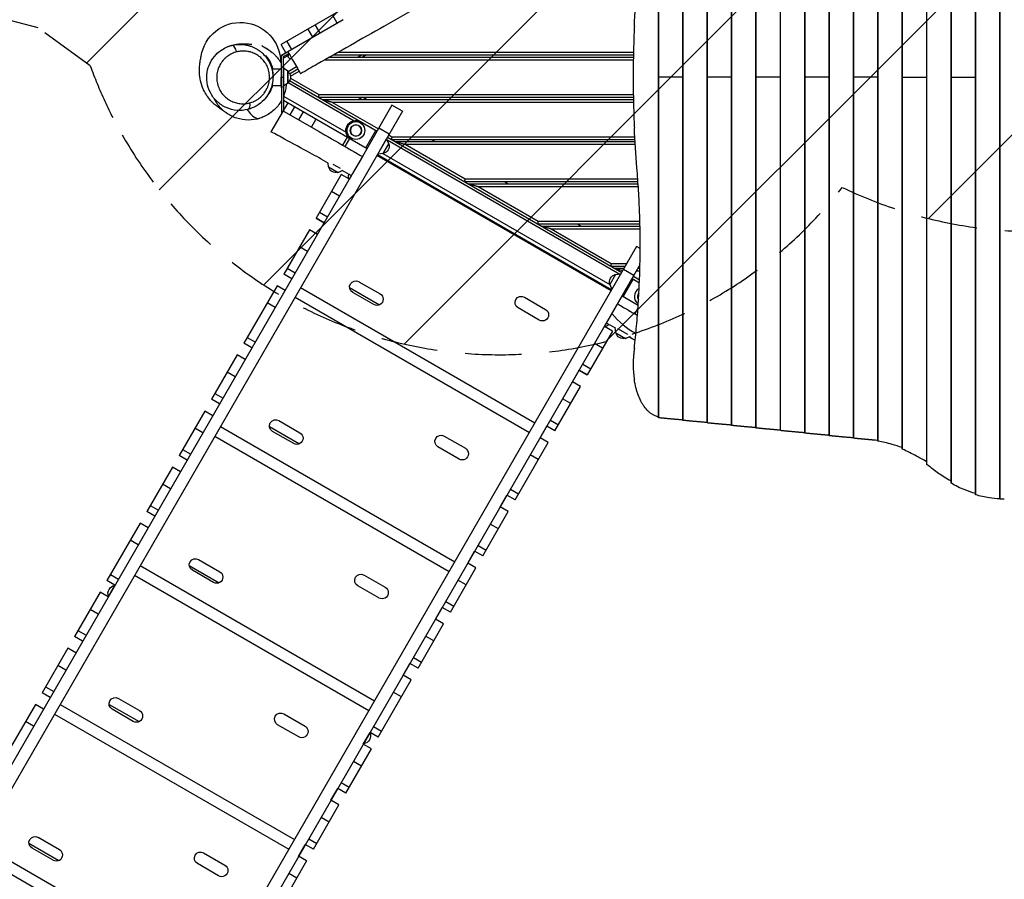
# Model space of a CAD drawing. Units: millimetres. Extents: x -4297 to 4364, y -4232 to 4547.
# Drawn here: x -1251 to 965, y -2040 to -105 of the extents above; entities that cross this region are included whole.
import ezdxf

# ---------------------------------------------------------------- set-up
doc = ezdxf.new("R2010")
doc.units = ezdxf.units.MM
doc.header["$LTSCALE"] = 20
doc.linetypes.add('HIDDEN', pattern=[9.525, 6.35, -3.175])
for name, color, linetype in [('2d', 230, 'Continuous'), ('EN-Free_Space', 10, 'HIDDEN'), ('EN-Free_Space_Hatch', 10, 'Continuous')]:
    doc.layers.add(name, color=color, linetype=linetype)

msp = doc.modelspace()

# ---------------------------------------------------------------- hatches: boundary and pattern name
at = {"layer": 'EN-Free_Space_Hatch'}
h = msp.add_hatch(dxfattribs=at)
h.set_pattern_fill('ANSI31', color=256, scale=100)
h.paths.add_polyline_path([(2035.3, 3026.3, 1), (35.3, 3026.3), (35.3, 1382.1, 0.068487), (-419.7, 1623.4, 0.031203), (-731.9, 1765.9), (-1910.6, 2124.6, 1.058313), (-2492.7, 211.2), (-1210.1, -123.8), (-1092.4, -209.2, 0.045333), (-1020.6, -364.6, 0.534386), (600.4, -482.6, 0.553046), (2035.3, 417.8)])

# ---------------------------------------------------------------- linework, layer by layer
at = {"layer": '2d'}
for p, q in [((955.1, -1184.4), (955.1, 715.1)), ((955.8, -1184.5), (955.8, 715.1)), ((900.2, -1174), (900.2, 704.7)), ((900.9, -1174.4), (900.9, 705.1)), ((845.3, -1147.8), (845.3, 678.5)), ((846, -1148.6), (846, 679.3)), ((790.4, -1105.4), (790.4, 636.1)), ((791.1, -1106.5), (791.1, 637.1)), ((735.5, -1071.3), (735.5, 602)), ((736.2, -1071.9), (736.2, 602.6)), ((625.7, -1047.2), (625.7, 577.9)), ((626.4, -1047.3), (626.4, 578)), ((680.6, -1053.5), (680.6, 584.2)), ((681.3, -1053.8), (681.3, 584.5)), ((406.1, -1024.2), (406.1, 554.9)), ((406.8, -1024.3), (406.8, 555)), ((461, -1029.9), (461, 560.6)), ((461.7, -1030.1), (461.7, 560.8)), ((515.9, -1035.7), (515.9, 566.4)), ((516.6, -1035.8), (516.6, 566.5)), ((570.8, -1041.4), (570.8, 572.1)), ((571.5, -1041.6), (571.5, 572.3)), ((187.2, -1001.3), (187.2, 532)), ((241.4, -1006.9), (241.4, 537.6)), ((242.1, -1007.1), (242.1, 537.7)), ((296.3, -1012.7), (296.3, 543.4)), ((297, -1012.8), (297, 543.5)), ((351.2, -1018.4), (351.2, 549.1)), ((351.9, -1018.6), (351.9, 549.3)), ((186.5, -1001.2), (186.5, 531.9)), ((-533.7, -87.1), (-662.6, -161.5)), ((-523.4, -105.3), (-662.4, -185.6)), ((-536.5, -112.9), (-547, -94.7)), ((-591.2, -144.5), (-601.7, -126.3)), ((-586.1, -117.3), (-575.6, -135.5)), ((-650.1, -154.2), (-639.6, -172.4)), ((-652.1, -179.7), (-662.6, -161.5)), ((-662.4, -185.6), (-647.8, -177.2)), ((-650.8, -178.9), (-647.8, -177.2)), ((-662.4, -234.7), (-662.4, -185.6)), ((-657.4, -188.5), (-645.3, -181.5)), ((-657.4, -188.5), (-645.3, -181.5)), ((-648.1, -186.6), (-657.4, -191.9)), ((-657.4, -234.7), (-657.4, -188.5)), ((-657.4, -214.7), (-657.4, -188.5)), ((-657.4, -188.5), (-657.4, -188.5)), ((-646, -190.3), (-649.6, -184)), ((-564.4, -195.7), (130, -195.7)), ((-553.9, -189.7), (130.1, -189.7)), ((-545, -184.7), (130.2, -184.7)), ((-534.4, -178.7), (130.3, -178.7)), ((-480.8, -184.7), (-489.4, -189.7)), ((-470.8, -184.7), (-479.4, -189.7)), ((-683.3, -215.7), (-662.4, -215.7)), ((-657.4, -210.9), (-657.4, -310.8)), ((-647.9, -221.5), (-657.4, -214.6)), ((-647.4, -221.9), (-647.9, -221.5)), ((-628, -211.4), (-647.1, -222.4)), ((-643.8, -226.8), (-625.3, -216.1)), ((-642, -232.7), (-622.3, -221.3)), ((-662.4, -234.7), (-657.4, -234.7)), ((-662.4, -235.8), (-662.4, -313.8)), ((-657.4, -234.7), (-657.4, -234.7)), ((-647.4, -247.5), (-647.4, -221.9)), ((-647.4, -221.9), (-647.4, -221.9)), ((-643.8, -242.5), (-446.9, -356.2)), ((-642, -236.6), (-577.8, -273.7)), ((241.4, -234.7), (186.5, -234.7)), ((351.2, -234.7), (296.3, -234.7)), ((461, -234.7), (406.1, -234.7)), ((570.8, -234.7), (515.9, -234.7)), ((680.6, -234.7), (625.7, -234.7)), ((735.5, -234.7), (790.4, -234.7)), ((845.3, -234.7), (900.2, -234.7)), ((-692, -253.7), (-692, -253.7)), ((-683.8, -253.7), (-662.4, -253.7)), ((-662.4, -258.7), (-662.4, -258.7)), ((-647.8, -247.8), (-657.4, -254.7)), ((-647.4, -247.5), (-647.8, -247.8)), ((-647.4, -247.5), (-647.4, -247.5)), ((-647.1, -246.9), (-498.8, -332.6)), ((-657.4, -277.4), (-516.7, -358.6)), ((-657.4, -286.6), (-469.4, -395.2)), ((-579.4, -279.7), (130.1, -279.7)), ((-577.8, -273.7), (130, -273.7)), ((-570.8, -284.7), (130.2, -284.7)), ((-489.4, -279.7), (-480.8, -284.7)), ((-470.8, -284.7), (-479.4, -279.7)), ((-657.4, -310.8), (-646.9, -292.7)), ((-642.4, -319.5), (-631.9, -301.3)), ((-548.4, -290.7), (130.3, -290.7)), ((-548.4, -290.7), (-443.9, -351)), ((-413.3, -298), (-479.9, -413.3)), ((-389.9, -311.5), (-413.3, -298)), ((-389.9, -311.5), (-1358, -1988.3)), ((-658.3, -310.3), (-685.7, -357.9)), ((-662.4, -313.8), (-660.8, -314.7)), ((-657.3, -310.9), (-577.3, -357.1)), ((-622.9, -330.8), (-612.4, -312.6)), ((-594.8, -347), (-584.3, -328.8)), ((-419.6, -362.9), (-443, -349.4)), ((-524.1, -387.8), (-513.6, -369.7)), ((-518.9, -390.8), (-508.4, -372.7)), ((-472, -393.7), (-449.5, -354.7)), ((-445.5, -407.8), (-425.5, -373.1)), ((-426.3, -374.4), (-426.3, -374.4)), ((-420.4, -384.4), (-425.5, -373.1)), ((-424.4, -375.5), (99.3, -677.9)), ((-423.5, -369.7), (103.9, -674.2)), ((-420.5, -364.5), (-413.3, -368.7)), ((-414.9, -374.7), (133.6, -374.7)), ((-413.3, -368.7), (133.3, -368.7)), ((-324.9, -374.7), (-316.2, -379.7)), ((-433.2, -406.6), (-420.4, -384.4)), ((-427.6, -376.8), (-427.6, -376.8)), ((-406.2, -379.7), (133.9, -379.7)), ((-383.8, -385.7), (134.2, -385.7)), ((-383.8, -385.7), (-248.7, -463.7)), ((-479.9, -413.3), (-501.9, -451.4)), ((80, -715.6), (-447.4, -411.1)), ((-446, -408.7), (81.4, -713.2)), ((-433.2, -406.6), (-445.5, -407.8)), ((-442, -401.7), (-442, -401.7)), ((-441.9, -401.5), (-441.9, -401.5)), ((-433.6, -406.6), (77, -701.4)), ((-556.3, -436.2), (-557.2, -428)), ((-556.3, -436.2), (-534.2, -449)), ((-546.2, -430.5), (-530, -439.8)), ((-501.9, -451.4), (-1381.4, -1974.8)), ((-527.5, -453.8), (-584.2, -552.1)), ((-534.2, -449), (-525.3, -445)), ((-509.3, -464.3), (-527.5, -453.8)), ((-505.3, -456.4), (-509.7, -464)), ((-248.7, -463.7), (140, -463.7)), ((-250.3, -469.7), (140.4, -469.7)), ((-241.7, -474.7), (140.8, -474.7)), ((-219.3, -480.7), (141.2, -480.7)), ((-219.3, -480.7), (-84.2, -558.7)), ((-160.3, -469.7), (-151.7, -474.7)), ((-531.5, -502.8), (-549.7, -492.3)), ((-584.2, -552.1), (-566, -562.6)), ((-584.2, -552.1), (-566, -562.6)), ((-565.9, -562.3), (-584.1, -551.8)), ((-576.4, -538.4), (-558.2, -548.9)), ((-85.8, -564.7), (144.9, -564.7)), ((-84.2, -558.7), (144.7, -558.7)), ((-77.1, -569.7), (145, -569.7)), ((-54.7, -575.7), (145.1, -575.7)), ((-54.7, -575.7), (80.4, -653.7)), ((4.2, -564.7), (12.9, -569.7)), ((-599.3, -578.2), (-656.9, -678)), ((-581.1, -588.7), (-599.3, -578.2)), ((137.5, -616), (-830.6, -2292.8)), ((-603.4, -627.3), (-621.6, -616.8)), ((145.5, -620.5), (137.5, -616)), ((145, -657.1), (-807.2, -2306.3)), ((-649.2, -664.6), (-631, -675.1)), ((78.7, -659.7), (112.3, -659.7)), ((80.4, -653.7), (115.8, -653.7)), ((87.4, -664.7), (109.4, -664.7)), ((140.6, -664.7), (144.8, -664.7)), ((143.5, -659.7), (144.9, -659.7)), ((-638.7, -688.5), (-656.9, -678)), ((69.3, -788.1), (127.8, -686.8)), ((89.6, -678.9), (76.8, -701.1)), ((89.6, -678.9), (101.9, -677.6)), ((131.2, -680.9), (107.8, -667.4)), ((127.8, -686.8), (127.8, -686.8)), ((130.3, -682.5), (144, -690.4)), ((137.1, -670.7), (144.6, -670.7)), ((-672.1, -704.3), (-746.7, -833.6)), ((-654, -714.8), (-672.1, -704.3)), ((-619, -708.3), (-91.6, -1012.8)), ((-508.7, -708.3), (-441.2, -747.2)), ((-487.7, -694.9), (-440.1, -722.4)), ((76.8, -701.1), (81.9, -712.3)), ((129.9, -689.2), (107.4, -728.2)), ((115.3, -708.5), (115.3, -708.5)), ((127.3, -687.7), (143.7, -697.2)), ((-631.6, -730), (-104.1, -1034.5)), ((-454.1, -746.6), (-501.7, -719.1)), ((-115.3, -729.8), (-67.6, -757.3)), ((104.8, -726.7), (141, -747.5)), ((-676.2, -753.4), (-694.4, -742.9)), ((92.5, -747.9), (92.5, -747.9)), ((99.8, -735.3), (99.8, -735.3)), ((-81.6, -781.5), (-129.3, -754)), ((78.4, -772.3), (78.4, -772.3)), ((86.1, -759), (86.1, -759)), ((140.5, -754.8), (133.3, -767.3)), ((139.5, -768.6), (138.5, -770.3)), ((64.9, -795.8), (69.3, -788.1)), ((83.1, -806.3), (64.9, -795.8)), ((65.3, -796), (69.7, -788.4)), ((90.6, -809.7), (89.3, -797.4)), ((83.1, -806.3), (26.3, -904.6)), ((90.6, -809.7), (112.7, -822.5)), ((94.3, -800.3), (116.9, -813.3)), ((112.7, -822.5), (124, -817.4)), ((-728.6, -844.1), (-746.7, -833.6)), ((-739, -820.2), (-720.8, -830.7)), ((60.8, -844.8), (42.6, -834.3)), ((-762, -859.9), (-819.6, -959.7)), ((-743.8, -870.4), (-762, -859.9)), ((16, -880.4), (34.2, -890.9)), ((-766.1, -909), (-784.2, -898.5)), ((-6.9, -920.2), (8.2, -894)), ((8.1, -894.1), (26.3, -904.6)), ((8.1, -894.1), (26.3, -904.6)), ((26.5, -904.3), (8.3, -893.8)), ((-46.4, -1030.5), (11.2, -930.7)), ((11.2, -930.7), (-6.9, -920.2)), ((-811.8, -946.3), (-793.7, -956.8)), ((-801.4, -970.2), (-819.6, -959.7)), ((-11, -969.3), (-29.2, -958.8)), ((-834.8, -986.1), (-892.4, -1085.9)), ((-816.6, -996.6), (-834.8, -986.1)), ((-668.2, -1007.5), (-620.6, -1035)), ((-56.8, -1006.6), (-38.6, -1017.1)), ((-838.9, -1035.1), (-857.1, -1024.6)), ((-799.5, -1020.9), (-272.1, -1325.4)), ((-689.2, -1020.9), (-621.7, -1059.9)), ((-634.6, -1059.3), (-682.2, -1031.8)), ((-79.8, -1046.3), (-64.6, -1020)), ((-46.4, -1030.5), (-64.6, -1020)), ((-812.1, -1042.7), (-284.6, -1347.2)), ((-295.8, -1042.4), (-248.1, -1069.9)), ((-136.2, -1186.1), (-61.6, -1056.8)), ((-61.6, -1056.8), (-79.8, -1046.3)), ((-874.2, -1096.4), (-892.4, -1085.9)), ((-884.7, -1072.5), (-866.5, -1083)), ((-262.1, -1094.2), (-309.8, -1066.7)), ((-83.9, -1095.4), (-102, -1084.9)), ((-907.6, -1112.2), (-965.2, -1212)), ((-889.4, -1122.7), (-907.6, -1112.2)), ((-911.7, -1161.3), (-929.9, -1150.8)), ((-146.7, -1162.2), (-128.5, -1172.7)), ((-169.6, -1201.9), (-154.4, -1175.6)), ((-136.2, -1186.1), (-154.4, -1175.6)), ((-947.1, -1222.5), (-965.2, -1212)), ((-957.5, -1198.6), (-939.3, -1209.1)), ((-209, -1312.2), (-151.4, -1212.4)), ((-151.4, -1212.4), (-169.6, -1201.9)), ((-980.5, -1238.4), (-1055.1, -1367.6)), ((-962.3, -1248.9), (-980.5, -1238.4)), ((-173.7, -1251), (-191.9, -1240.5)), ((-984.5, -1287.4), (-1002.7, -1276.9)), ((-242.4, -1328.1), (-227.2, -1301.7)), ((-209, -1312.2), (-227.2, -1301.7)), ((-219.5, -1288.3), (-201.3, -1298.8)), ((-848.7, -1320.2), (-801.1, -1347.7)), ((-224.2, -1338.6), (-242.4, -1328.1)), ((-980, -1333.6), (-452.6, -1638.1)), ((-869.7, -1333.5), (-802.2, -1372.5)), ((-815.1, -1371.9), (-862.7, -1344.4)), ((-281.9, -1438.4), (-224.2, -1338.6)), ((-1036.9, -1378.1), (-1055.1, -1367.6)), ((-1047.3, -1354.2), (-1029.2, -1364.7)), ((-992.6, -1355.3), (-465.1, -1659.8)), ((-476.3, -1355.1), (-428.6, -1382.6)), ((-246.5, -1377.1), (-264.7, -1366.6)), ((-1070.3, -1394), (-1127.9, -1493.7)), ((-1052.1, -1404.5), (-1070.3, -1394)), ((-1037.7, -1378.5), (-1051.7, -1402.7)), ((-1037.3, -1378.7), (-1037.7, -1378.5)), ((-442.6, -1406.8), (-490.3, -1379.3)), ((-1051.3, -1403), (-1051.7, -1402.7)), ((-292.3, -1414.5), (-274.1, -1425)), ((-1074.4, -1443), (-1092.6, -1432.5)), ((-315.3, -1454.2), (-300, -1427.9)), ((-281.9, -1438.4), (-300, -1427.9)), ((-297.1, -1464.7), (-315.3, -1454.2)), ((-1120.2, -1480.3), (-1102, -1490.8)), ((-354.7, -1564.5), (-297.1, -1464.7)), ((-1109.7, -1504.2), (-1127.9, -1493.7)), ((-319.3, -1503.3), (-337.5, -1492.8)), ((-1143.1, -1520.1), (-1200.7, -1619.9)), ((-1124.9, -1530.6), (-1143.1, -1520.1)), ((-365.1, -1540.6), (-347, -1551.1)), ((-1147.2, -1569.2), (-1165.4, -1558.7)), ((-388.1, -1580.4), (-372.9, -1554)), ((-354.7, -1564.5), (-372.9, -1554)), ((-444.5, -1720.1), (-369.9, -1590.9)), ((-369.9, -1590.9), (-388.1, -1580.4)), ((-1193, -1606.5), (-1174.8, -1617)), ((-1182.5, -1630.4), (-1200.7, -1619.9)), ((-1029.2, -1632.8), (-981.6, -1660.3)), ((-392.2, -1629.4), (-410.4, -1618.9)), ((-1215.9, -1646.2), (-1290.7, -1775.7)), ((-1197.8, -1656.7), (-1215.9, -1646.2)), ((-1160.5, -1646.2), (-633.1, -1950.7)), ((-1050.2, -1646.2), (-982.7, -1685.1)), ((-995.6, -1684.6), (-1043.2, -1657.1)), ((-1173.1, -1667.9), (-645.6, -1972.4)), ((-656.8, -1667.7), (-609.1, -1695.2)), ((-1220, -1695.3), (-1238.2, -1684.8)), ((-623.1, -1719.5), (-670.8, -1692)), ((-455, -1696.2), (-436.8, -1706.7)), ((-477.9, -1736), (-462.7, -1709.6)), ((-476.7, -1734.7), (-462.7, -1710.5)), ((-463.1, -1710.2), (-462.7, -1710.5)), ((-444.5, -1720.1), (-462.7, -1709.6)), ((-517.3, -1846.2), (-459.7, -1746.5)), ((-459.7, -1746.5), (-477.9, -1736)), ((-477.1, -1734.5), (-476.7, -1734.7)), ((-482, -1785), (-500.2, -1774.5)), ((-550.8, -1862.1), (-535.5, -1835.7)), ((-517.3, -1846.2), (-535.5, -1835.7)), ((-527.8, -1822.3), (-509.6, -1832.8)), ((-590.2, -1972.4), (-532.6, -1872.6)), ((-532.6, -1872.6), (-550.8, -1862.1)), ((-554.8, -1911.2), (-573, -1900.7)), ((-1209.7, -1945.4), (-1162.1, -1972.9)), ((-600.6, -1948.5), (-582.4, -1959)), ((-1341, -1958.9), (-813.6, -2263.4)), ((-1230.7, -1958.8), (-1163.2, -1997.8)), ((-1176.1, -1997.2), (-1223.7, -1969.7)), ((-623.6, -1988.2), (-608.4, -1961.9)), ((-590.2, -1972.4), (-608.4, -1961.9)), ((-1353.6, -1980.6), (-826.1, -2285.1)), ((-837.3, -1980.3), (-789.6, -2007.8)), ((-605.4, -1998.7), (-623.6, -1988.2)), ((-803.6, -2032.1), (-851.3, -2004.6)), ((-605.4, -1998.7), (-680.1, -2128.2)), ((-627.7, -2037.3), (-645.8, -2026.8))]:
    msp.add_line(p, q, dxfattribs=at)
for radius in [20, 12.8]:
    msp.add_circle((-494.5, -354.7), radius, dxfattribs=at)
at = {"layer": '2d', "extrusion": (0, 0, -1)}
msp.add_circle((494.5, -354.7), 12.5, dxfattribs=at)
for centre, radius, start, end in [((754.1, -201.5), 90, 8.9452, 179.4542), ((658.9, -234.7), 17, 132.6751, 176.1102), ((658.9, -234.7), 17, 176.0961, 227.3321), ((494.5, -354.7), 22.5, 300, 120), ((436.8, -389.7), 17, 162.6679, 257.3321), ((539.5, -432.6), 17, 252.6679, 347.3321), ((492.9, -458.6), 18.3, 344.6027, 16.9831), ((-93.2, -695.7), 17, 342.6679, 77.3321), ((494.7, -707), 14, 300, 120), ((447.1, -734.5), 14, 120, 300), ((122.3, -741.9), 14, 300, 120), ((-152.4, -728.2), 12.5, 328.2759, 38.1932), ((74.6, -769.4), 14, 120, 300), ((-61.6, -778.8), 18.3, 222.9645, 255.3973), ((-107.4, -806.1), 17, 252.6679, 347.3321), ((675.2, -1019.7), 14, 300, 120), ((627.6, -1047.2), 14, 120, 300), ((302.8, -1054.6), 14, 300, 120), ((255.1, -1082.1), 14, 120, 300), ((855.7, -1332.3), 14, 300, 120), ((808.1, -1359.8), 14, 120, 300), ((483.3, -1367.2), 14, 300, 120), ((1034.4, -1396.5), 18.3, 340.1905, 79.8095), ((435.6, -1394.7), 14, 120, 300), ((1036.2, -1644.9), 14, 300, 120), ((988.6, -1672.4), 14, 120, 300), ((663.8, -1679.8), 14, 300, 120), ((616.1, -1707.3), 14, 120, 300), ((479.9, -1716.7), 18.3, 160.1905, 259.8095), ((1216.7, -1957.6), 14, 300, 120), ((1169.1, -1985.1), 14, 120, 300), ((844.3, -1992.5), 14, 300, 120), ((796.6, -2020), 14, 120, 300)]:
    msp.add_arc(centre, radius, start, end, dxfattribs=at)
at = {"layer": '2d'}
for radius, start, end in [(20, 117.7553, 235.7769), (12.8, 139.9432, 213.5877)]:
    msp.add_arc((152.4, -728.2), radius, start, end, dxfattribs=at)
for centre, major_axis, ratio, start_param, end_param in [((-770.5, -177.8), (-3.8, 14.5), 0.487733, 4.585965, 6.27929), ((-641.6, -178), (8.64, 4.99), 0.707105, 2.57501, 2.576375), ((-639.5, -181.6), (8.64, 4.99), 0.707105, 2.699107, 3.141593), ((-657.4, -234.7), (0, 24), 0.000811, 1.571247, 1.622775), ((-647.4, -234.7), (0, 12.8), 0.000811, -0.217679, 0.15148), ((-647.4, -234.7), (0, 12.8), 0.000811, 0.168097, 3.145852), ((-657.4, -234.7), (0, 24), 0.000811, 3.295358, 3.727354), ((-647.4, -234.7), (0, 12.8), 0.000811, 3.296276, 3.359198)]:
    msp.add_ellipse(centre, major_axis=major_axis, ratio=ratio, start_param=start_param, end_param=end_param, dxfattribs=at)
at = {"layer": '2d', "extrusion": (0, 0, -1)}
for centre, major_axis, ratio, start_param, end_param in [((-639.5, -181.6), (8.64, 4.99), 0.707105, 3.141593, 3.584079), ((-637.4, -185.3), (8.64, 4.99), 0.707105, 3.141593, 4.192711), ((-637.3, -185.3), (8.64, 4.99), 0.707105, 2.090474, 3.141593), ((-662.4, -234.7), (0, 24), 0.000811, 3.141593, 4.711938), ((-647.4, -234.7), (0, 12.5), 0.000811, -0.142818, 0.000747), ((-741.4, -292.7), (-3.7, 14.5), 0.487955, 1.696099, 3.141593)]:
    msp.add_ellipse(centre, major_axis=major_axis, ratio=ratio, start_param=start_param, end_param=end_param, dxfattribs=at)
at = {"layer": '2d'}
for points, knots in [([(144.3, 212.9), (84.8, 178.6), (25.4, 144.2), (-109.7, 63.7), (-186, 18.8), (-319, -57.1), (-375.3, -89), (-481.7, -149), (-532, -177.1), (-594.3, -212.7), (-606.7, -219.8), (-619, -227)], [19.402735, 19.402735, 19.402735, 19.402735, 40.00004, 40.00004, 66.577656, 66.577656, 85.970184, 85.970184, 103.239995, 103.239995, 107.527725, 107.527725, 107.527725, 107.527725]), ([(132.3, -120.3), (132.1, -124.9), (131.9, -129.5), (131, -151), (130.5, -167.9), (129.9, -201.5), (129.7, -218.2), (129.7, -251.2), (129.9, -267.8), (130.5, -301.4), (131, -318.3), (131.9, -339.8), (132.1, -344.4), (132.3, -349)], [679.572052, 679.572052, 679.572052, 679.572052, 692.877208, 692.877208, 742.368437, 742.368437, 791.859666, 791.859666, 841.350895, 841.350895, 890.842124, 890.842124, 904.14728, 904.14728, 904.14728, 904.14728]), ([(-809.3, -183.6), (-807.9, -182.3), (-806.5, -180.9), (-804.2, -178.9), (-803.3, -178.1), (-801.4, -176.6), (-800.5, -175.9), (-795.7, -172.4), (-791.6, -170), (-785.3, -167), (-783.2, -166.1), (-779.9, -164.9), (-778.8, -164.5), (-776.5, -163.8), (-775.4, -163.5), (-774.3, -163.2)], [0.68228647, 0.68228647, 0.68228647, 0.68228647, 0.68833561, 0.68833561, 0.69213406, 0.69213406, 0.6959325, 0.6959325, 0.7111263, 0.7111263, 0.7187232, 0.7187232, 0.72252165, 0.72252165, 0.7263201, 0.7263201, 0.7263201, 0.7263201]), ([(-809.1, -183.4), (-805.9, -180.2), (-801.9, -176.7), (-791.2, -169.3), (-784, -165.9), (-772.4, -162.1), (-767.8, -161.2), (-759.8, -160), (-756.5, -159.8), (-749.3, -159.5), (-745.6, -159.6), (-738.2, -159.8), (-734.5, -160.1), (-730.3, -160.5), (-729.1, -160.6), (-728.5, -160.7), (-728.5, -160.7), (-728.5, -160.7)], [0.19377, 0.19377, 0.19377, 0.19377, 10.002476, 10.002476, 23.188703, 23.188703, 35.662546, 35.662546, 49.155594, 49.155594, 68.718457, 68.718457, 86.514579, 86.514579, 94.346047, 94.346047, 95.957414, 95.957414, 95.957414, 95.957414]), ([(-774.3, -163.2), (-773.8, -163.1), (-773.3, -163), (-772.3, -162.8), (-771.8, -162.6), (-771.3, -162.5)], [0.234070429, 0.234070429, 0.234070429, 0.234070429, 0.235730137, 0.235730137, 0.237389846, 0.237389846, 0.237389846, 0.237389846]), ([(-771.3, -162.5), (-766.8, -161.5), (-762.3, -161), (-753.2, -160.7), (-748.6, -161), (-743, -161.9), (-741.8, -162.1), (-739.6, -162.6), (-738.4, -162.8), (-735.1, -163.7), (-732.8, -164.3), (-726.3, -166.7), (-722.1, -168.6), (-717.1, -171.6), (-716.1, -172.2), (-714.6, -173.1), (-714.1, -173.5), (-713.1, -174.1), (-712.6, -174.5), (-710.2, -176.2), (-708.4, -177.7), (-703, -182.4), (-699.7, -185.9), (-696, -190.7), (-695.3, -191.7), (-694.3, -193.2), (-693.9, -193.7), (-693.3, -194.7), (-692.9, -195.3), (-691.4, -197.8), (-690.2, -199.8), (-689.2, -201.9)], [0.2373898, 0.2373898, 0.2373898, 0.2373898, 0.2525853, 0.2525853, 0.2677807, 0.2677807, 0.2715796, 0.2715796, 0.2753784, 0.2753784, 0.2829762, 0.2829762, 0.2981716, 0.2981716, 0.3019704, 0.3019704, 0.3038699, 0.3038699, 0.3057693, 0.3057693, 0.313367, 0.313367, 0.3285625, 0.3285625, 0.3323613, 0.3323613, 0.3342607, 0.3342607, 0.3361602, 0.3361602, 0.3433912, 0.3433912, 0.3433912, 0.3433912]), ([(-733.9, -292.7), (-730.3, -291.7), (-726.8, -290.5), (-721.8, -288.1), (-720.2, -287.3), (-717.7, -285.8), (-716.9, -285.3), (-715.3, -284.3), (-714.5, -283.8), (-710.7, -281), (-707.8, -278.4), (-704.4, -274.8), (-703.8, -274.1), (-702.5, -272.6), (-701.8, -271.8), (-700, -269.4), (-698.9, -267.8), (-696.8, -264.4), (-695.8, -262.6), (-694.5, -259.8), (-694.1, -258.9), (-693.3, -257), (-692.9, -256), (-691.8, -253.1), (-691.2, -251.1), (-690.2, -247.1), (-689.8, -245), (-689.4, -241.9), (-689.3, -240.8), (-689.1, -238.7), (-689, -237.7), (-688.9, -234.5), (-689, -232.5), (-689.3, -228.3), (-689.6, -226.2), (-690.1, -223.1), (-690.4, -222.1), (-690.8, -220), (-691.1, -219), (-692.6, -214.1), (-694.1, -210.3), (-696.5, -205.9), (-697.1, -205), (-697.8, -203.7), (-698.1, -203.3), (-698.7, -202.4), (-698.9, -202), (-700.3, -199.9), (-701.5, -198.3), (-705.3, -193.9), (-708.1, -191.2), (-711.8, -188.2), (-712.6, -187.6), (-714.1, -186.5), (-714.9, -186), (-717.3, -184.4), (-718.9, -183.5), (-723.8, -180.9), (-727.2, -179.5), (-731.6, -178.1), (-732.5, -177.9), (-734.3, -177.4), (-735.2, -177.2), (-737.9, -176.7), (-739.7, -176.4), (-745.1, -175.8), (-748.7, -175.7), (-754.1, -176.1), (-755.9, -176.3), (-758.6, -176.8), (-759.5, -176.9), (-761.3, -177.3), (-762.2, -177.5), (-763, -177.8)], [0.009874, 0.009874, 0.009874, 0.009874, 0.0225612, 0.0225612, 0.0289049, 0.0289049, 0.0320767, 0.0320767, 0.0352485, 0.0352485, 0.0479357, 0.0479357, 0.0511075, 0.0511075, 0.0542793, 0.0542793, 0.0606229, 0.0606229, 0.0669665, 0.0669665, 0.0701383, 0.0701383, 0.0733102, 0.0733102, 0.0796538, 0.0796538, 0.0859974, 0.0859974, 0.0891692, 0.0891692, 0.092341, 0.092341, 0.0986846, 0.0986846, 0.1050282, 0.1050282, 0.1082, 0.1082, 0.1113718, 0.1113718, 0.1240591, 0.1240591, 0.1272309, 0.1272309, 0.1288168, 0.1288168, 0.1304027, 0.1304027, 0.1367463, 0.1367463, 0.1494335, 0.1494335, 0.1526053, 0.1526053, 0.1557771, 0.1557771, 0.1621207, 0.1621207, 0.174808, 0.174808, 0.1779798, 0.1779798, 0.1811516, 0.1811516, 0.1874952, 0.1874952, 0.2001824, 0.2001824, 0.206526, 0.206526, 0.2096978, 0.2096978, 0.2128697, 0.2128697, 0.2128697, 0.2128697]), ([(-706.3, -163.5), (-706.3, -163.5), (-706.3, -163.5), (-706.2, -163.6), (-705.1, -164.3), (-701.5, -166.5), (-698.2, -168.5), (-694.1, -171.3), (-692.8, -172.1), (-692.1, -172.6)], [103.878174, 103.878174, 103.878174, 103.878174, 104.476439, 104.476439, 115.617136, 115.617136, 129.326461, 129.326461, 139.206761, 139.206761, 139.206761, 139.206761]), ([(-691.2, -173.2), (-691.9, -172.7), (-692.6, -172.3), (-694.6, -170.9), (-696, -170.1), (-697.4, -169.3)], [0.188970561, 0.188970561, 0.188970561, 0.188970561, 0.192280244, 0.192280244, 0.198482832, 0.198482832, 0.198482832, 0.198482832]), ([(-690.4, -173.8), (-689.9, -174.1), (-690.9, -172.8), (-681.6, -180.3), (-679, -182.4), (-674.2, -187.4), (-672.7, -189.1), (-668.6, -193.9), (-666, -197.5), (-663.2, -202), (-662.8, -202.8), (-662.4, -203.5)], [0, 0, 0, 0, 10.023615, 10.023615, 12.340676, 12.340676, 13.303748, 13.303748, 14.801264, 14.801264, 15.081536, 15.081536, 15.081536, 15.081536]), ([(-647.8, -177.2), (-644.3, -183.1), (-640.9, -189), (-634.2, -200.7), (-631, -206.2), (-625.5, -215.8), (-623.3, -219.6), (-620.1, -225.1), (-619.2, -226.6), (-619, -226.9), (-619, -227), (-619, -227)], [199.830594, 199.830594, 199.830594, 199.830594, 220.481922, 220.481922, 242.942487, 242.942487, 265.427181, 265.427181, 287.896676, 287.896676, 290.442481, 290.442481, 290.442481, 290.442481]), ([(-792.9, -310.1), (-793.3, -309.9), (-793.7, -309.7), (-796.9, -307.7), (-800.5, -305.5), (-809.6, -298.8), (-815.5, -294), (-827.1, -280.9), (-833.1, -272.5), (-840.7, -256.3), (-842.9, -249.4), (-845.9, -236.3), (-846.5, -230.3), (-847, -219.2), (-846.8, -214.4), (-846.1, -205.3), (-845.5, -201.3), (-844.3, -193.9), (-843.6, -190.8), (-843.1, -188.1), (-843, -187.4), (-843, -187.4)], [175.247267, 175.247267, 175.247267, 175.247267, 176.702113, 176.702113, 187.195681, 187.195681, 200.379914, 200.379914, 211.907959, 211.907959, 221.159961, 221.159961, 231.247098, 231.247098, 242.63979, 242.63979, 256.369835, 256.369835, 273.545626, 273.545626, 281.484499, 281.484499, 281.484499, 281.484499]), ([(-737.7, -307.2), (-745.6, -309.3), (-754, -310), (-770.4, -308.7), (-778.6, -306.6), (-793.8, -299.9), (-801, -295.2), (-813.2, -283.7), (-818.4, -276.9), (-825.8, -262.3), (-828.4, -254.4), (-830.6, -239), (-830.6, -231.3), (-828.3, -216.7), (-826, -209.6), (-819.4, -195.9), (-814.7, -189.3), (-809.3, -183.7)], [0, 0, 0, 0, 2.713229, 2.713229, 5.428183, 5.428183, 8.120681, 8.120681, 10.718863, 10.718863, 13.151587, 13.151587, 15.40134, 15.40134, 17.596893, 17.596893, 20.048543, 20.048543, 20.048543, 20.048543]), ([(-763, -177.8), (-764.8, -178.2), (-766.6, -178.8), (-770.1, -180), (-771.8, -180.7), (-776.8, -183.1), (-780.1, -185), (-783.9, -187.8), (-784.7, -188.4), (-786.2, -189.6), (-786.9, -190.2), (-789.1, -192.1), (-790.5, -193.5), (-793.1, -196.3), (-794.4, -197.8), (-796.2, -200.2), (-796.8, -201), (-797.9, -202.7), (-798.5, -203.5), (-801.1, -207.8), (-802.9, -211.5), (-804.6, -216.3), (-805, -217.3), (-805.6, -219.3), (-805.8, -220.3), (-806.6, -223.3), (-807, -225.4), (-807.6, -229.5), (-807.7, -231.6), (-807.9, -235.8), (-807.8, -237.9), (-807.5, -242.1), (-807.3, -244.1), (-806.5, -248.2), (-806, -250.3), (-805.2, -253.3), (-804.8, -254.2), (-804.2, -256.2), (-803.8, -257.2), (-802.6, -260), (-801.8, -261.8), (-799.9, -265.3), (-798.8, -267), (-797.2, -269.5), (-796.6, -270.3), (-795.7, -271.5), (-795.4, -271.9), (-794.8, -272.7), (-794.5, -273.1), (-791.6, -276.5), (-788.9, -279.1), (-784.4, -282.7), (-782.9, -283.8), (-780.6, -285.4), (-779.8, -285.9), (-778.2, -286.8), (-777.3, -287.3), (-773.2, -289.5), (-769.8, -290.9), (-762.8, -293), (-759.3, -293.8), (-752, -294.6), (-748.4, -294.7), (-743.8, -294.4), (-742.9, -294.3), (-741.1, -294.1), (-740.2, -293.9), (-737.5, -293.5), (-735.7, -293.1), (-733.9, -292.7)], [0.2128697, 0.2128697, 0.2128697, 0.2128697, 0.219207, 0.219207, 0.2255444, 0.2255444, 0.2382191, 0.2382191, 0.2413878, 0.2413878, 0.2445564, 0.2445564, 0.2508938, 0.2508938, 0.2572311, 0.2572311, 0.2603998, 0.2603998, 0.2635685, 0.2635685, 0.2762432, 0.2762432, 0.2794119, 0.2794119, 0.2825806, 0.2825806, 0.2889179, 0.2889179, 0.2952553, 0.2952553, 0.3015926, 0.3015926, 0.30793, 0.30793, 0.3142673, 0.3142673, 0.317436, 0.317436, 0.3206047, 0.3206047, 0.3269421, 0.3269421, 0.3332794, 0.3332794, 0.3364481, 0.3364481, 0.3380324, 0.3380324, 0.3396168, 0.3396168, 0.3522915, 0.3522915, 0.3586288, 0.3586288, 0.3617975, 0.3617975, 0.3649662, 0.3649662, 0.3776409, 0.3776409, 0.3903156, 0.3903156, 0.4029903, 0.4029903, 0.406159, 0.406159, 0.4093277, 0.4093277, 0.415665, 0.415665, 0.415665, 0.415665]), ([(-681.5, -215.7), (-681.7, -214.9), (-681.9, -214.1), (-682.5, -212.2), (-682.8, -211.1), (-683.6, -209), (-683.9, -207.9), (-685.2, -204.8), (-686.1, -202.9), (-688, -199), (-689, -197.2), (-692.3, -191.8), (-694.8, -188.6), (-697.4, -185.6)], [0.07469281, 0.07469281, 0.07469281, 0.07469281, 0.07724147, 0.07724147, 0.08075245, 0.08075245, 0.08426343, 0.08426343, 0.09128538, 0.09128538, 0.09830733, 0.09830733, 0.11235123, 0.11235123, 0.11235123, 0.11235123]), ([(-697.4, -187.3), (-695, -190.2), (-692.8, -193.4), (-689.9, -198.6), (-688.9, -200.4), (-687.6, -203.2), (-687.2, -204.2), (-686.4, -206.1), (-686, -207.1), (-684.2, -212), (-683.1, -216.1), (-682.1, -221.5), (-681.9, -222.6), (-681.7, -224.2), (-681.6, -224.7), (-681.5, -225.9), (-681.4, -226.4), (-681.2, -229.2), (-681.1, -231.4), (-681.1, -235.9), (-681.2, -238.1), (-681.5, -241.4), (-681.6, -242.5), (-681.9, -244.7), (-682, -245.8), (-683, -251.1), (-684.1, -255.2), (-685.5, -259.1)], [0, 0, 0, 0, 0.01330659, 0.01330659, 0.01995989, 0.01995989, 0.02328654, 0.02328654, 0.02661319, 0.02661319, 0.03991978, 0.03991978, 0.04324643, 0.04324643, 0.04490975, 0.04490975, 0.04657308, 0.04657308, 0.05322638, 0.05322638, 0.05987967, 0.05987967, 0.06320632, 0.06320632, 0.06653297, 0.06653297, 0.07956842, 0.07956842, 0.07956842, 0.07956842]), ([(-689.1, -202), (-685.8, -208.8), (-683.4, -216.3), (-681.2, -231.3), (-681.2, -239), (-683.5, -253.6), (-685.7, -260.7), (-692.1, -273.8), (-696.3, -280), (-706.4, -291), (-712.5, -295.9), (-724.9, -303), (-731.2, -305.5), (-737.7, -307.2)], [0, 0, 0, 0, 2.311379, 2.311379, 4.565415, 4.565415, 6.757571, 6.757571, 9.024522, 9.024522, 11.462726, 11.462726, 13.644858, 13.644858, 13.644858, 13.644858]), ([(-697.4, -281.9), (-694.8, -278.9), (-692.4, -275.7), (-689.1, -270.5), (-688, -268.6), (-686.6, -265.8), (-686.1, -264.8), (-685.2, -262.8), (-684.8, -261.8), (-683.5, -258.7), (-682.8, -256.6), (-682.1, -254.2), (-682, -253.9), (-681.9, -253.7)], [0, 0, 0, 0, 0.0140439, 0.0140439, 0.02106586, 0.02106586, 0.02457683, 0.02457683, 0.02808781, 0.02808781, 0.03510976, 0.03510976, 0.0359662, 0.0359662, 0.0359662, 0.0359662]), ([(-651.4, -250.4), (-651.7, -254.7), (-652.2, -259.1), (-654.1, -268.1), (-655.6, -272.8), (-657.4, -277.3)], [20.092917, 20.092917, 20.092917, 20.092917, 21.406756, 21.406756, 22.872787, 22.872787, 22.872787, 22.872787]), ([(-662.4, -287.8), (-662.4, -287.8), (-662.4, -287.8), (-666.8, -295.6), (-672.4, -302.6), (-685.4, -314.5), (-692.9, -319.5), (-704.1, -324.7), (-707.3, -326), (-719.1, -329.8), (-728.1, -331.1), (-745.7, -331.1), (-754.6, -329.7), (-771.3, -324.3), (-779.3, -320.3), (-789.7, -312.9), (-792.8, -310.3), (-797.7, -305.7), (-799.6, -303.7), (-803.2, -299.5), (-804.8, -297.4), (-807, -294.3), (-807.8, -293.2), (-809.7, -290.3), (-810.5, -289), (-812.5, -285.4), (-813.5, -283.5), (-814.3, -281.6), (-814.3, -281.6), (-814.3, -281.6)], [24.030341, 24.030341, 24.030341, 24.030341, 24.047477, 24.047477, 26.698879, 26.698879, 29.349647, 29.349647, 30.399254, 30.399254, 33.064895, 33.064895, 35.713718, 35.713718, 38.356373, 38.356373, 39.61278, 39.61278, 40.54051, 40.54051, 41.695662, 41.695662, 42.694757, 42.694757, 44.444743, 44.444743, 47.77283, 47.77283, 47.786337, 47.786337, 47.786337, 47.786337]), ([(-739.7, -307.7), (-739.5, -308), (-735.5, -312.5), (-723, -328.7), (-712.4, -327.6), (-710.7, -327)], [0.1685776, 0.1685776, 0.1685776, 0.1685776, 0.1816562, 0.363462, 0.4023346, 0.4023346, 0.4023346, 0.4023346]), ([(-557.1, -428), (-570.8, -420.4), (-584.3, -412.4), (-617.2, -394.6), (-636.4, -384.6), (-665.4, -368.3), (-675.4, -362.9), (-685.7, -357.9)], [5.957671, 5.957671, 5.957671, 5.957671, 10.655863, 10.655863, 17.173923, 17.173923, 20.609251, 20.609251, 20.609251, 20.609251]), ([(-577.3, -357.1), (-574.6, -358.7), (-571.8, -360.3), (-565.4, -364), (-561.6, -366.1), (-554.2, -370.4), (-550.5, -372.6), (-544.9, -375.8), (-543.1, -376.9), (-539.3, -379), (-537.5, -380.1), (-531.9, -383.3), (-528.2, -385.5), (-520.8, -389.7), (-517, -391.9), (-509.6, -396.2), (-505.9, -398.3), (-498.5, -402.6), (-494.8, -404.8), (-487.3, -409), (-483.6, -411.2), (-479.9, -413.3)], [0.0934908, 0.0934908, 0.0934908, 0.0934908, 0.1030184, 0.1030184, 0.1158956, 0.1158956, 0.1287729, 0.1287729, 0.1352116, 0.1352116, 0.1416502, 0.1416502, 0.1545275, 0.1545275, 0.1674048, 0.1674048, 0.1802821, 0.1802821, 0.1931594, 0.1931594, 0.2060367, 0.2060367, 0.2060367, 0.2060367]), ([(132.3, -845.4), (134.1, -828.7), (135.8, -811.9), (138.8, -778.3), (140.1, -761.5), (142.3, -727.8), (143.1, -710.9), (144.5, -677.1), (145, -660.1), (145.5, -626.2), (145.5, -609.2), (145.3, -583.6), (145.1, -575.1), (144.8, -562.3), (144.7, -558), (144.5, -549.5), (144.4, -545.2), (143.6, -523.9), (142.8, -506.8), (140.7, -472.8), (139.5, -455.9), (138.1, -438.9)], [0, 0, 0, 0, 0.0508886, 0.0508886, 0.1017771, 0.1017771, 0.1526657, 0.1526657, 0.2035543, 0.2035543, 0.2544428, 0.2544428, 0.2798871, 0.2798871, 0.2926092, 0.2926092, 0.3053314, 0.3053314, 0.3562199, 0.3562199, 0.4071085, 0.4071085, 0.4071085, 0.4071085]), ([(94.3, -744.8), (98, -747), (101.7, -749.1), (109.1, -753.4), (112.9, -755.6), (120.3, -759.9), (124, -762), (131.4, -766.3), (135.2, -768.4), (139, -770.7), (139.2, -770.7), (139.3, -770.8)], [0, 0, 0, 0, 0.01287698, 0.01287698, 0.02575397, 0.02575397, 0.03863095, 0.03863095, 0.05150794, 0.05150794, 0.05200468, 0.05200468, 0.05200468, 0.05200468]), ([(81.6, -766.7), (97.8, -784.6), (115.2, -800.9), (135.8, -811.2), (135.8, -811.2)], [0, 0, 0, 0, 0.3341652, 0.3349801, 0.3349801, 0.3349801, 0.3349801]), ([(131.2, -855), (130.8, -858.6), (130.5, -862.3), (129.9, -871.2), (129.7, -876.3), (129.7, -886.5), (129.9, -891.6), (130.6, -901.9), (131.1, -907), (131.9, -913.3), (132.1, -914.6), (132.3, -915.9)], [220.040286, 220.040286, 220.040286, 220.040286, 231.087848, 231.087848, 246.336641, 246.336641, 261.585434, 261.585434, 276.834227, 276.834227, 280.71137, 280.71137, 280.71137, 280.71137]), ([(186.5, -999.5), (185.8, -999.3), (185.2, -999.1), (180.7, -997.7), (177, -996), (172.6, -993.3), (171.7, -992.8), (170, -991.6), (169.1, -991), (166.6, -989), (165, -987.7), (160.2, -983.2), (157.3, -979.8), (153.8, -975.1), (153.1, -974.1), (151.8, -972.1), (151.1, -971.1), (149.2, -968), (148, -965.8), (144.5, -959.1), (142.5, -954.3), (139.7, -946.7), (138.8, -944.1), (137.6, -940), (137.2, -938.7), (136.4, -935.9), (136.1, -934.6), (134.4, -927.6), (133.2, -921.8), (132.3, -915.9)], [0.0151832, 0.0151832, 0.0151832, 0.0151832, 0.0183866, 0.0183866, 0.0367731, 0.0367731, 0.0413698, 0.0413698, 0.0459664, 0.0459664, 0.0551597, 0.0551597, 0.0735463, 0.0735463, 0.0781429, 0.0781429, 0.0827396, 0.0827396, 0.0919329, 0.0919329, 0.1103194, 0.1103194, 0.1195127, 0.1195127, 0.1241094, 0.1241094, 0.128706, 0.128706, 0.1470926, 0.1470926, 0.1470926, 0.1470926]), ([(681.3, -1053.8), (681.1, -1053.7), (681, -1053.7), (680.8, -1053.7), (680.8, -1053.7), (680.7, -1053.6), (680.7, -1053.6), (680.6, -1053.6), (680.6, -1053.6), (680.6, -1053.5)], [0, 0, 0, 0, 0.0009865, 0.0009865, 0.001479751, 0.001479751, 0.001973001, 0.001973001, 0.002674072, 0.002674072, 0.002674072, 0.002674072]), ([(735.5, -1068.2), (727.5, -1065.6), (719.9, -1063.2), (701.4, -1058), (691, -1055.6), (681.3, -1053.8)], [0.01887015, 0.01887015, 0.01887015, 0.01887015, 0.05704081, 0.05704081, 0.11408162, 0.11408162, 0.11408162, 0.11408162]), ([(736.2, -1071.9), (736, -1071.8), (735.9, -1071.7), (735.7, -1071.6), (735.7, -1071.6), (735.6, -1071.5), (735.6, -1071.5), (735.5, -1071.4), (735.5, -1071.3), (735.5, -1071.3)], [0, 0, 0, 0, 0.0009979, 0.0009979, 0.001496849, 0.001496849, 0.001995799, 0.001995799, 0.002730523, 0.002730523, 0.002730523, 0.002730523]), ([(790.4, -1100.3), (782.5, -1095.8), (774.9, -1091.5), (756.5, -1081.7), (746, -1076.5), (736.2, -1071.9)], [0.01969354, 0.01969354, 0.01969354, 0.01969354, 0.0589969, 0.0589969, 0.11799379, 0.11799379, 0.11799379, 0.11799379]), ([(791.1, -1106.5), (790.9, -1106.3), (790.8, -1106.2), (790.6, -1106), (790.5, -1105.8), (790.4, -1105.6), (790.4, -1105.5), (790.4, -1105.4)], [0, 0, 0, 0, 0.00102148, 0.00102148, 0.002042959, 0.002042959, 0.002846488, 0.002846488, 0.002846488, 0.002846488]), ([(845.3, -1143.4), (839.9, -1140.6), (834.7, -1137.7), (821, -1129.3), (812.8, -1123.6), (805.1, -1117.5)], [0.0193481, 0.0193481, 0.0193481, 0.0193481, 0.04594416, 0.04594416, 0.09188831, 0.09188831, 0.09188831, 0.09188831]), ([(846, -1148.6), (845.8, -1148.5), (845.7, -1148.4), (845.5, -1148.2), (845.4, -1148.1), (845.3, -1147.9), (845.3, -1147.8), (845.3, -1147.8)], [0, 0, 0, 0, 0.001008392, 0.001008392, 0.002016784, 0.002016784, 0.002780265, 0.002780265, 0.002780265, 0.002780265]), ([(900.2, -1171.6), (892, -1169.3), (884.2, -1166.7), (865.7, -1159.4), (855.4, -1154.3), (846, -1148.6)], [0.01866554, 0.01866554, 0.01866554, 0.01866554, 0.05777632, 0.05777632, 0.11555265, 0.11555265, 0.11555265, 0.11555265]), ([(900.9, -1174.4), (900.7, -1174.3), (900.6, -1174.3), (900.4, -1174.2), (900.4, -1174.2), (900.3, -1174.1), (900.3, -1174.1), (900.2, -1174), (900.2, -1174), (900.2, -1174)], [0, 0, 0, 0, 0.000991108, 0.000991108, 0.001486662, 0.001486662, 0.001982215, 0.001982215, 0.002695992, 0.002695992, 0.002695992, 0.002695992]), ([(955.1, -1183.9), (947, -1183.4), (939.2, -1182.6), (920.7, -1179.8), (910.4, -1177.4), (900.9, -1174.4)], [0.01841774, 0.01841774, 0.01841774, 0.01841774, 0.05650314, 0.05650314, 0.11300629, 0.11300629, 0.11300629, 0.11300629]), ([(955.8, -1184.5), (955.6, -1184.4), (955.5, -1184.4), (955.3, -1184.4), (955.3, -1184.4), (955.2, -1184.4), (955.2, -1184.4), (955.1, -1184.4), (955.1, -1184.4), (955.1, -1184.4)], [0, 0, 0, 0, 0.000984591, 0.000984591, 0.001476886, 0.001476886, 0.001969181, 0.001969181, 0.002664348, 0.002664348, 0.002664348, 0.002664348])]:
    msp.add_open_spline(points, degree=3, knots=knots, dxfattribs=at)
for points in [[(132.3, -120.3), (133.7, -90.2), (135.6, -60.2), (138.1, -30.4)], [(-697.4, -169.3), (-697.4, -169.4), (-697.4, -169.5), (-697.4, -169.5)], [(-697.4, -169.5), (-695, -170.8), (-692.7, -172.2), (-690.4, -173.8)], [(-809.3, -183.7), (-809.3, -183.7), (-809.3, -183.7), (-809.3, -183.6)], [(-697.4, -185.6), (-697.4, -186.3), (-697.4, -186.8), (-697.4, -187.3)], [(-689.2, -201.9), (-689.2, -202), (-689.1, -202), (-689.1, -202)], [(-657.4, -214), (-657.2, -214.3), (-657.1, -214.6), (-657, -214.9)], [(-697.4, -280.8), (-697.4, -281.1), (-697.4, -281.5), (-697.4, -281.9)], [(-658.3, -310.3), (-657.9, -310.5), (-657.6, -310.7), (-657.3, -310.9)], [(138.1, -438.9), (135.6, -409.1), (133.7, -379.1), (132.3, -349)], [(-504.9, -456.6), (-511.6, -452.5), (-518.4, -448.7), (-525.3, -445)], [(89.6, -799.8), (82.9, -795.8), (76.2, -791.8), (69.3, -788.1)], [(134.2, -827.4), (129.6, -824.6), (125, -821.8), (120.4, -819)], [(132.3, -845.4), (131.9, -848.6), (131.6, -851.8), (131.2, -855)], [(186.7, -1001.2), (186.6, -1001.2), (186.5, -1001.2), (186.5, -1001.2)], [(680.6, -1052.4), (676.9, -1052), (673.3, -1051.7), (669.8, -1051.4)], [(805.1, -1117.5), (800.3, -1113.6), (795.6, -1110), (791.1, -1106.5)], [(965.2, -1184.7), (962, -1184.7), (958.8, -1184.6), (955.8, -1184.5)]]:
    msp.add_open_spline(points, degree=3, dxfattribs=at)
for points, weights in [([(-662.4, -185.6), (-662.4, -185.6), (-662.4, -185.6), (-662.4, -185.6)], [0.983922311352, 0.989125775051, 0.9944850046, 1]), ([(-577.8, -273.7), (-578.8, -277.2), (-579.4, -279.7), (-579.4, -279.7)], [1, 0.804737854124, 0.804737854124, 1]), ([(-570.8, -284.7), (-570.8, -284.7), (-561.5, -287.1), (-548.4, -290.7)], [1, 0.804737854124, 0.804737854124, 1]), ([(-413.3, -368.7), (-414.2, -372.2), (-414.9, -374.7), (-414.9, -374.7)], [1, 0.804737854124, 0.804737854124, 1]), ([(-406.2, -379.7), (-406.2, -379.7), (-397, -382.1), (-383.8, -385.7)], [1, 0.804737854124, 0.804737854124, 1]), ([(-248.7, -463.7), (-249.7, -467.2), (-250.3, -469.7), (-250.3, -469.7)], [1, 0.804737854124, 0.804737854124, 1]), ([(-241.7, -474.7), (-241.7, -474.7), (-232.4, -477.1), (-219.3, -480.7)], [1, 0.804737854124, 0.804737854124, 1]), ([(-84.2, -558.7), (-85.1, -562.2), (-85.8, -564.7), (-85.8, -564.7)], [1, 0.804737854124, 0.804737854124, 1]), ([(-77.1, -569.7), (-77.1, -569.7), (-67.9, -572.1), (-54.7, -575.7)], [1, 0.804737854124, 0.804737854124, 1]), ([(80.4, -653.7), (79.4, -657.2), (78.7, -659.7), (78.7, -659.7)], [1, 0.804737854124, 0.804737854124, 1]), ([(87.4, -664.7), (87.4, -664.7), (94.9, -666.6), (106.5, -669.8)], [1, 0.824792422127, 0.80679757592, 0.94601546138]), ([(187.2, -1001.3), (187, -1001.3), (186.8, -1001.3), (186.7, -1001.2)], [1, 0.995622822805, 0.995622822805, 1]), ([(241.4, -1006.2), (221.3, -1004.6), (203.2, -1002.9), (187.2, -1001.3)], [0.998789682598, 0.997140347883, 0.997543787017, 1]), ([(242.1, -1007.1), (241.6, -1007), (241.4, -1007), (241.4, -1006.9)], [1, 0.931520297018, 0.886726237864, 0.865617822537]), ([(296.3, -1012), (276.2, -1010.3), (258.1, -1008.7), (242.1, -1007.1)], [0.998789682598, 0.997140347883, 0.997543787017, 1]), ([(297, -1012.8), (296.5, -1012.8), (296.3, -1012.7), (296.3, -1012.7)], [1, 0.931520297018, 0.886726237864, 0.865617822537]), ([(351.2, -1017.7), (331.1, -1016.1), (313, -1014.5), (297, -1012.8)], [0.998789682598, 0.997140347883, 0.997543787017, 1]), ([(351.9, -1018.6), (351.4, -1018.5), (351.2, -1018.5), (351.2, -1018.4)], [1, 0.931520297018, 0.886726237864, 0.865617822537]), ([(406.1, -1023.5), (386, -1021.9), (367.9, -1020.2), (351.9, -1018.6)], [0.998789682598, 0.997140347883, 0.997543787017, 1]), ([(406.8, -1024.3), (406.3, -1024.3), (406.1, -1024.2), (406.1, -1024.2)], [1, 0.931520297018, 0.886726237864, 0.865617822537]), ([(461, -1029.2), (440.9, -1027.6), (422.8, -1026), (406.8, -1024.3)], [0.998789682598, 0.997140347883, 0.997543787017, 1]), ([(461.7, -1030.1), (461.2, -1030), (461, -1030), (461, -1029.9)], [1, 0.931520297018, 0.886726237864, 0.865617822537]), ([(515.9, -1035), (495.8, -1033.4), (477.7, -1031.7), (461.7, -1030.1)], [0.998789682598, 0.997140347883, 0.997543787017, 1]), ([(516.6, -1035.8), (516.1, -1035.8), (515.9, -1035.7), (515.9, -1035.7)], [1, 0.931520297018, 0.886726237864, 0.865617822537]), ([(570.8, -1040.7), (550.7, -1039.1), (532.6, -1037.5), (516.6, -1035.8)], [0.998789682598, 0.997140347883, 0.997543787017, 1]), ([(571.5, -1041.6), (571, -1041.5), (570.8, -1041.5), (570.8, -1041.4)], [1, 0.931520297018, 0.886726237864, 0.865617822537]), ([(625.7, -1046.5), (605.6, -1044.9), (587.5, -1043.2), (571.5, -1041.6)], [0.998789682598, 0.997140347883, 0.997543787017, 1]), ([(626.4, -1047.3), (625.9, -1047.3), (625.7, -1047.2), (625.7, -1047.2)], [1, 0.931520297018, 0.886726237864, 0.865617822537]), ([(669.8, -1051.4), (654, -1050), (639.5, -1048.7), (626.4, -1047.3)], [1, 0.998627458442, 0.998627458442, 1])]:
    msp.add_rational_spline(points, weights, degree=3, dxfattribs=at)
at = {"layer": 'EN-Free_Space'}
msp.add_lwpolyline([(-1910.6, 2124.6), (-731.9, 1765.9, -0.031203), (-419.7, 1623.4, -0.068487), (35.3, 1382.1), (35.3, 3026.3, -1), (2035.3, 3026.3), (2035.3, 417.8, -0.553046), (600.4, -482.6, -0.534386), (-1020.6, -364.6, -0.045333), (-1092.4, -209.2), (-1210.1, -123.8), (-2492.7, 211.2, -1.058313)], format="xyb", close=True, dxfattribs=at)

doc.saveas('drawing.dxf')
